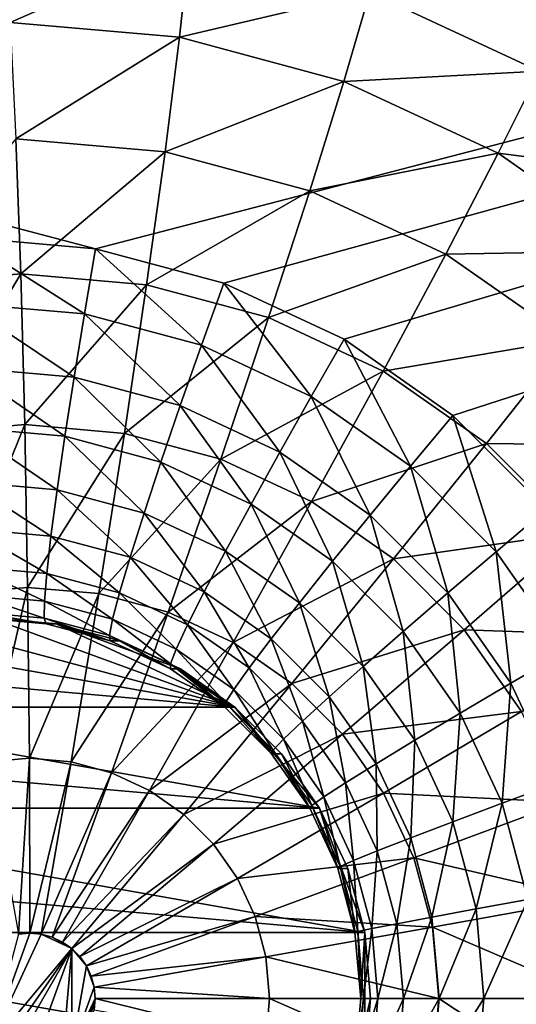
# Model space of a CAD drawing. Extents: x -188 to 188, y -188 to 188.
# Drawn here: x -58 to -57, y 5 to 6 of the extents above; entities that cross this region are included whole.
import ezdxf

# ---------------------------------------------------------------- set-up
doc = ezdxf.new("R2010")
doc.units = 0
doc.layers.add('L1', color=7, linetype='CONTINUOUS')
doc.layers.add('L2', color=7, linetype='CONTINUOUS')

msp = doc.modelspace()

# ---------------------------------------------------------------- linework, layer by layer
at = {"layer": 'L1', "color": 7}
for points in [[(-39.37215, 5.273899, 12.4044), (-178.9768, 30.78289, 17.35458), (-179.8691, 24.0864, 17.35458)], [(-39.04466, 7.971024, 12.4044), (-178.9768, 30.78289, 17.35458), (-39.37215, 5.273899, 12.4044)], [(-39.37215, 5.273899, 9.402568), (-180.015, 24.1077, 14.35641), (-179.6799, 27.08238, 14.35641)], [(-39.37215, 5.273899, 9.402568), (-179.6799, 27.08238, 14.35641), (-39.04466, 7.971024, 9.402568)], [(-181.2013, 13.57916, 14.35641), (-180.015, 24.1077, 14.35641), (-39.37215, 5.273899, 9.402568)], [(-39.81768, 1.604598, 12.4044), (-179.8691, 24.0864, 17.35458), (-180.7922, 17.15894, 17.35458)], [(-39.37215, 5.273899, 12.4044), (-179.8691, 24.0864, 17.35458), (-39.81768, 1.604598, 12.4044)], [(-39.79583, 1.062442, 12.4044), (-180.7922, 17.15894, 17.35458), (-181.4929, 4.831715, 17.35458)], [(-39.81768, 1.604598, 12.4044), (-180.7922, 17.15894, 17.35458), (-39.79583, 1.062442, 12.4044)], [(-39.81768, 1.604598, 9.402568), (-181.5286, 4.832842, 14.35641), (-181.2013, 13.57916, 14.35641)], [(-39.81768, 1.604598, 9.402568), (-181.2013, 13.57916, 14.35641), (-39.37215, 5.273899, 9.402568)]]:
    msp.add_3dface(points, dxfattribs=at)
at = {"layer": 'L2', "color": 7}
for points in [[(-52.20285, 7.5, 9.15765), (-58.02365, 5.984808, 9.411792), (-63.76164, 7.5, 9.662318)], [(-63.76164, 7.5, 9.662318), (-58.02365, 5.984808, 9.411792), (-58.19714, 6, 9.419367)], [(-52.20285, 7.5, 9.15765), (-58.83931, -4.233956, 9.447404), (-58.96245, -4.357213, 9.452781)], [(-58.96245, -4.357213, 9.452781), (-57.43182, 4.357212, 9.385952), (-52.20285, 7.5, 9.15765)], [(-52.20285, 7.5, 9.15765), (-58.69666, -4.133975, 9.441176), (-58.83931, -4.233956, 9.447404)], [(-58.53883, -4.060308, 9.434285), (-58.69666, -4.133975, 9.441176), (-52.20285, 7.5, 9.15765)], [(-52.20285, 7.5, 9.15765), (-58.37062, -4.015193, 9.426941), (-58.53883, -4.060308, 9.434285)], [(-52.20285, 7.5, 9.15765), (-58.19714, -4, 9.419367), (-58.37062, -4.015193, 9.426941)], [(-58.02365, -4.015193, 9.411792), (-58.19714, -4, 9.419367), (-52.20285, 7.5, 9.15765)], [(-52.20285, 7.5, 9.15765), (-57.85544, -4.060308, 9.404448), (-58.02365, -4.015193, 9.411792)], [(-52.20285, 7.5, 9.15765), (-57.85544, 5.939693, 9.404448), (-58.02365, 5.984808, 9.411792)], [(-56.74532, 4.48697, 10.35693), (-57.89329, -3.522788, 10.40705), (-52.15923, 7.5, 10.1567)], [(-52.15923, 7.5, 10.1567), (-57.89329, -3.522788, 10.40705), (-57.64098, -3.590461, 10.39604)], [(-52.20285, 7.5, 9.15765), (-57.69761, -4.133975, 9.397557), (-57.85544, -4.060308, 9.404448)], [(-57.69761, 5.866026, 9.397557), (-57.85544, 5.939693, 9.404448), (-52.20285, 7.5, 9.15765)], [(-57.55496, -4.233956, 9.391328), (-57.69761, -4.133975, 9.397557), (-52.20285, 7.5, 9.15765)], [(-52.20285, 7.5, 9.15765), (-57.55496, 5.766044, 9.391328), (-57.69761, 5.866026, 9.397557)], [(-52.15923, 7.5, 10.1567), (-57.64098, -3.590461, 10.39604), (-57.40423, -3.700962, 10.3857)], [(-52.20285, 7.5, 9.15765), (-57.43182, -4.357213, 9.385952), (-57.55496, -4.233956, 9.391328)], [(-52.20285, 7.5, 9.15765), (-57.43182, 5.642788, 9.385952), (-57.55496, 5.766044, 9.391328)], [(-58.13586, 6.282108, 10.82291), (-57.90029, 6.38529, 10.6184), (-58.14432, 6.40666, 10.62905)], [(-57.91343, 6.26263, 10.8132), (-57.90029, 6.38529, 10.6184), (-58.13586, 6.282108, 10.82291)], [(-57.91343, 6.26263, 10.8132), (-57.66368, 6.321828, 10.60807), (-57.90029, 6.38529, 10.6184)], [(-57.69777, 6.204788, 10.80379), (-57.66368, 6.321828, 10.60807), (-57.91343, 6.26263, 10.8132)], [(-57.69777, 6.204788, 10.80379), (-57.44166, 6.218203, 10.59838), (-57.66368, 6.321828, 10.60807)], [(-57.44166, 6.218203, 10.59838), (-57.40423, 6.299038, 10.3857), (-57.66368, 6.321828, 10.60807)], [(-58.12833, 6.129289, 10.99541), (-57.91343, 6.26263, 10.8132), (-58.13586, 6.282108, 10.82291)], [(-57.93241, 6.112132, 10.98686), (-57.91343, 6.26263, 10.8132), (-58.12833, 6.129289, 10.99541)], [(-57.93241, 6.112132, 10.98686), (-57.69777, 6.204788, 10.80379), (-57.91343, 6.26263, 10.8132)], [(-57.49542, 6.110338, 10.79495), (-57.44166, 6.218203, 10.59838), (-57.69777, 6.204788, 10.80379)], [(-57.49542, 6.110338, 10.79495), (-57.241, 6.077564, 10.58961), (-57.44166, 6.218203, 10.59838)], [(-57.74245, 6.061184, 10.97856), (-57.69777, 6.204788, 10.80379), (-57.93241, 6.112132, 10.98686)], [(-57.74245, 6.061184, 10.97856), (-57.49542, 6.110338, 10.79495), (-57.69777, 6.204788, 10.80379)], [(-58.12191, 5.951812, 11.14247), (-58.12833, 6.129289, 10.99541), (-58.28703, 5.937352, 11.14968)], [(-58.12191, 5.951812, 11.14247), (-57.93241, 6.112132, 10.98686), (-58.12833, 6.129289, 10.99541)], [(-57.95678, 5.937352, 11.13526), (-57.93241, 6.112132, 10.98686), (-58.12191, 5.951812, 11.14247)], [(-57.95678, 5.937352, 11.13526), (-57.74245, 6.061184, 10.97856), (-57.93241, 6.112132, 10.98686)], [(-57.56422, 5.977993, 10.97078), (-57.49542, 6.110338, 10.79495), (-57.74245, 6.061184, 10.97856)], [(-57.56422, 5.977993, 10.97078), (-57.31252, 5.982152, 10.78696), (-57.49542, 6.110338, 10.79495)], [(-57.31252, 5.982152, 10.78696), (-57.241, 6.077564, 10.58961), (-57.49542, 6.110338, 10.79495)], [(-57.79668, 5.89441, 11.12827), (-57.74245, 6.061184, 10.97856), (-57.95678, 5.937352, 11.13526)], [(-57.79668, 5.89441, 11.12827), (-57.56422, 5.977993, 10.97078), (-57.74245, 6.061184, 10.97856)], [(-58.02365, 5.984808, 9.411792), (-58.03839, 5.899303, 9.420038), (-58.19714, 6, 9.419367)], [(-58.19714, 6, 9.419367), (-58.03839, 5.899303, 9.420038), (-58.19681, 5.913176, 9.426955)], [(-58.02365, 5.984808, 9.411792), (-57.88478, 5.858105, 9.413332), (-58.03839, 5.899303, 9.420038)], [(-57.85544, 5.939693, 9.404448), (-57.88478, 5.858105, 9.413332), (-58.02365, 5.984808, 9.411792)], [(-57.64645, 5.824293, 11.12171), (-57.56422, 5.977993, 10.97078), (-57.79668, 5.89441, 11.12827)], [(-57.64645, 5.824293, 11.12171), (-57.40312, 5.865085, 10.96375), (-57.56422, 5.977993, 10.97078)], [(-57.40312, 5.865085, 10.96375), (-57.31252, 5.982152, 10.78696), (-57.56422, 5.977993, 10.97078)], [(-58.24753, 5.742419, 11.26633), (-58.12191, 5.951812, 11.14247), (-58.28703, 5.937352, 11.14968)], [(-58.11675, 5.753872, 11.26062), (-58.12191, 5.951812, 11.14247), (-58.24753, 5.742419, 11.26633)], [(-58.11675, 5.753872, 11.26062), (-57.95678, 5.937352, 11.13526), (-58.12191, 5.951812, 11.14247)], [(-57.98597, 5.742419, 11.25491), (-57.95678, 5.937352, 11.13526), (-58.11675, 5.753872, 11.26062)], [(-57.98597, 5.742419, 11.25491), (-57.79668, 5.89441, 11.12827), (-57.95678, 5.937352, 11.13526)], [(-57.85544, 5.939693, 9.404448), (-57.74065, 5.790833, 9.407039), (-57.88478, 5.858105, 9.413332)], [(-57.69761, 5.866026, 9.397557), (-57.74065, 5.790833, 9.407039), (-57.85544, 5.939693, 9.404448)], [(-58.03839, 5.899303, 9.420038), (-58.05201, 5.816396, 9.443212), (-58.19681, 5.913176, 9.426955)], [(-58.19681, 5.913176, 9.426955), (-58.05201, 5.816396, 9.443212), (-58.19582, 5.82899, 9.449491)], [(-58.03839, 5.899303, 9.420038), (-57.91256, 5.778996, 9.437123), (-58.05201, 5.816396, 9.443212)], [(-57.88478, 5.858105, 9.413332), (-57.91256, 5.778996, 9.437123), (-58.03839, 5.899303, 9.420038)], [(-57.85915, 5.708408, 11.24937), (-57.79668, 5.89441, 11.12827), (-57.98597, 5.742419, 11.25491)], [(-57.85915, 5.708408, 11.24937), (-57.64645, 5.824293, 11.12171), (-57.79668, 5.89441, 11.12827)], [(-57.69761, 5.866026, 9.397557), (-57.61039, 5.699534, 9.401351), (-57.74065, 5.790833, 9.407039)], [(-57.55496, 5.766044, 9.391328), (-57.61039, 5.699534, 9.401351), (-57.69761, 5.866026, 9.397557)], [(-57.51067, 5.72913, 11.11578), (-57.40312, 5.865085, 10.96375), (-57.64645, 5.824293, 11.12171)], [(-57.51067, 5.72913, 11.11578), (-57.26407, 5.725893, 10.95768), (-57.40312, 5.865085, 10.96375)], [(-57.88478, 5.858105, 9.413332), (-57.78172, 5.717926, 9.431412), (-57.91256, 5.778996, 9.437123)], [(-57.74065, 5.790833, 9.407039), (-57.78172, 5.717926, 9.431412), (-57.88478, 5.858105, 9.413332)], [(-58.05201, 5.816396, 9.443212), (-58.0641, 5.738606, 9.480609), (-58.19582, 5.82899, 9.449491)], [(-58.19582, 5.82899, 9.449491), (-58.0641, 5.738606, 9.480609), (-58.19422, 5.75, 9.48629)], [(-57.74017, 5.652872, 11.24418), (-57.64645, 5.824293, 11.12171), (-57.85915, 5.708408, 11.24937)], [(-57.74017, 5.652872, 11.24418), (-57.51067, 5.72913, 11.11578), (-57.64645, 5.824293, 11.12171)], [(-58.05201, 5.816396, 9.443212), (-57.93795, 5.704769, 9.475101), (-58.0641, 5.738606, 9.480609)], [(-57.91256, 5.778996, 9.437123), (-57.93795, 5.704769, 9.475101), (-58.05201, 5.816396, 9.443212)], [(-57.74065, 5.790833, 9.407039), (-57.66347, 5.635043, 9.426248), (-57.78172, 5.717926, 9.431412)], [(-57.61039, 5.699534, 9.401351), (-57.66347, 5.635043, 9.426248), (-57.74065, 5.790833, 9.407039)], [(-57.91256, 5.778996, 9.437123), (-57.81957, 5.649519, 9.469933), (-57.93795, 5.704769, 9.475101)], [(-57.78172, 5.717926, 9.431412), (-57.81957, 5.649519, 9.469933), (-57.91256, 5.778996, 9.437123)], [(-57.55496, 5.766044, 9.391328), (-57.49794, 5.586978, 9.396442), (-57.61039, 5.699534, 9.401351)], [(-57.43182, 5.642788, 9.385952), (-57.49794, 5.586978, 9.396442), (-57.55496, 5.766044, 9.391328)], [(-58.20668, 5.531939, 11.35115), (-58.11675, 5.753872, 11.26062), (-58.24753, 5.742419, 11.26633)], [(-58.11298, 5.540145, 11.34706), (-58.11675, 5.753872, 11.26062), (-58.20668, 5.531939, 11.35115)], [(-58.0641, 5.738606, 9.480609), (-58.07431, 5.668296, 9.531093), (-58.19422, 5.75, 9.48629)], [(-58.19422, 5.75, 9.48629), (-58.07431, 5.668296, 9.531093), (-58.19204, 5.678606, 9.536233)], [(-58.11298, 5.540145, 11.34706), (-57.98597, 5.742419, 11.25491), (-58.11675, 5.753872, 11.26062)], [(-58.01927, 5.531939, 11.34297), (-57.98597, 5.742419, 11.25491), (-58.11298, 5.540145, 11.34706)], [(-58.01927, 5.531939, 11.34297), (-57.85915, 5.708408, 11.24937), (-57.98597, 5.742419, 11.25491)], [(-58.0641, 5.738606, 9.480609), (-57.96016, 5.637681, 9.526109), (-58.07431, 5.668296, 9.531093)], [(-57.93795, 5.704769, 9.475101), (-57.96016, 5.637681, 9.526109), (-58.0641, 5.738606, 9.480609)], [(-57.63263, 5.577499, 11.23948), (-57.51067, 5.72913, 11.11578), (-57.74017, 5.652872, 11.24418)], [(-57.63263, 5.577499, 11.23948), (-57.39347, 5.611813, 11.11067), (-57.51067, 5.72913, 11.11578)], [(-57.39347, 5.611813, 11.11067), (-57.26407, 5.725893, 10.95768), (-57.51067, 5.72913, 11.11578)], [(-57.78172, 5.717926, 9.431412), (-57.71258, 5.574533, 9.465261), (-57.81957, 5.649519, 9.469933)], [(-57.66347, 5.635043, 9.426248), (-57.71258, 5.574533, 9.465261), (-57.78172, 5.717926, 9.431412)], [(-57.92841, 5.50757, 11.339), (-57.85915, 5.708408, 11.24937), (-58.01927, 5.531939, 11.34297)], [(-57.93795, 5.704769, 9.475101), (-57.85306, 5.58769, 9.521433), (-57.96016, 5.637681, 9.526109)], [(-57.81957, 5.649519, 9.469933), (-57.85306, 5.58769, 9.521433), (-57.93795, 5.704769, 9.475101)], [(-57.92841, 5.50757, 11.339), (-57.74017, 5.652872, 11.24418), (-57.85915, 5.708408, 11.24937)], [(-57.61039, 5.699534, 9.401351), (-57.56138, 5.532864, 9.421791), (-57.66347, 5.635043, 9.426248)], [(-57.49794, 5.586978, 9.396442), (-57.56138, 5.532864, 9.421791), (-57.61039, 5.699534, 9.401351)], [(-58.07431, 5.668296, 9.531093), (-58.08231, 5.607605, 9.593129), (-58.19204, 5.678606, 9.536233)], [(-58.19204, 5.678606, 9.536233), (-58.08231, 5.607605, 9.593129), (-58.18935, 5.616978, 9.597803)], [(-58.07431, 5.668296, 9.531093), (-57.97853, 5.57977, 9.588598), (-58.08231, 5.607605, 9.593129)], [(-57.96016, 5.637681, 9.526109), (-57.97853, 5.57977, 9.588598), (-58.07431, 5.668296, 9.531093)], [(-57.84316, 5.467779, 11.33528), (-57.74017, 5.652872, 11.24418), (-57.92841, 5.50757, 11.339)], [(-57.84316, 5.467779, 11.33528), (-57.63263, 5.577499, 11.23948), (-57.74017, 5.652872, 11.24418)], [(-57.81957, 5.649519, 9.469933), (-57.75625, 5.519842, 9.517206), (-57.85306, 5.58769, 9.521433)], [(-57.71258, 5.574533, 9.465261), (-57.75625, 5.519842, 9.517206), (-57.81957, 5.649519, 9.469933)], [(-57.43182, 5.642788, 9.385952), (-57.40673, 5.456588, 9.392459), (-57.49794, 5.586978, 9.396442)], [(-57.96016, 5.637681, 9.526109), (-57.88115, 5.534318, 9.584347), (-57.97853, 5.57977, 9.588598)], [(-57.85306, 5.58769, 9.521433), (-57.88115, 5.534318, 9.584347), (-57.96016, 5.637681, 9.526109)], [(-57.66347, 5.635043, 9.426248), (-57.62023, 5.482091, 9.461229), (-57.71258, 5.574533, 9.465261)], [(-57.56138, 5.532864, 9.421791), (-57.62023, 5.482091, 9.461229), (-57.66347, 5.635043, 9.426248)], [(-58.08231, 5.607605, 9.593129), (-58.08787, 5.558373, 9.664834), (-58.18935, 5.616978, 9.597803)], [(-58.18935, 5.616978, 9.597803), (-58.08787, 5.558373, 9.664834), (-58.18623, 5.566987, 9.669129)], [(-58.08231, 5.607605, 9.593129), (-57.9925, 5.532794, 9.66067), (-58.08787, 5.558373, 9.664834)], [(-57.97853, 5.57977, 9.588598), (-57.9925, 5.532794, 9.66067), (-58.08231, 5.607605, 9.593129)], [(-57.5398, 5.484579, 11.23543), (-57.39347, 5.611813, 11.11067), (-57.63263, 5.577499, 11.23948)], [(-57.5398, 5.484579, 11.23543), (-57.2984, 5.475906, 11.10651), (-57.39347, 5.611813, 11.11067)], [(-57.85306, 5.58769, 9.521433), (-57.79314, 5.472632, 9.580504), (-57.88115, 5.534318, 9.584347)], [(-57.75625, 5.519842, 9.517206), (-57.79314, 5.472632, 9.580504), (-57.85306, 5.58769, 9.521433)], [(-57.49794, 5.586978, 9.396442), (-57.47858, 5.414495, 9.418176), (-57.56138, 5.532864, 9.421791)], [(-57.40673, 5.456588, 9.392459), (-57.47858, 5.414495, 9.418176), (-57.49794, 5.586978, 9.396442)], [(-57.97853, 5.57977, 9.588598), (-57.90301, 5.491025, 9.656763), (-57.9925, 5.532794, 9.66067)], [(-57.88115, 5.534318, 9.584347), (-57.90301, 5.491025, 9.656763), (-57.97853, 5.57977, 9.588598)], [(-57.76611, 5.413775, 11.33192), (-57.63263, 5.577499, 11.23948), (-57.84316, 5.467779, 11.33528)], [(-57.76611, 5.413775, 11.33192), (-57.5398, 5.484579, 11.23543), (-57.63263, 5.577499, 11.23948)], [(-57.71258, 5.574533, 9.465261), (-57.67269, 5.4362, 9.513558), (-57.75625, 5.519842, 9.517206)], [(-57.62023, 5.482091, 9.461229), (-57.67269, 5.4362, 9.513558), (-57.71258, 5.574533, 9.465261)], [(-58.08787, 5.558373, 9.664834), (-58.09081, 5.522099, 9.744028), (-58.18623, 5.566987, 9.669129)], [(-58.18623, 5.566987, 9.669129), (-58.09081, 5.522099, 9.744028), (-58.18279, 5.530154, 9.748043)], [(-58.08787, 5.558373, 9.664834), (-58.00164, 5.498182, 9.740134), (-58.09081, 5.522099, 9.744028)], [(-57.9925, 5.532794, 9.66067), (-58.00164, 5.498182, 9.740134), (-58.08787, 5.558373, 9.664834)], [(-58.16544, 5.310886, 11.40215), (-58.11298, 5.540145, 11.34706), (-58.20668, 5.531939, 11.35115)], [(-58.11067, 5.315681, 11.39976), (-58.11298, 5.540145, 11.34706), (-58.16544, 5.310886, 11.40215)], [(-58.11067, 5.315681, 11.39976), (-58.01927, 5.531939, 11.34297), (-58.11298, 5.540145, 11.34706)], [(-58.09081, 5.522099, 9.744028), (-58.09106, 5.499884, 9.828304), (-58.18279, 5.530154, 9.748043)], [(-58.18279, 5.530154, 9.748043), (-58.09106, 5.499884, 9.828304), (-58.17912, 5.507596, 9.832148)], [(-58.05591, 5.310886, 11.39737), (-58.01927, 5.531939, 11.34297), (-58.11067, 5.315681, 11.39976)], [(-58.09081, 5.522099, 9.744028), (-58.00568, 5.476984, 9.824576), (-58.09106, 5.499884, 9.828304)], [(-58.00164, 5.498182, 9.740134), (-58.00568, 5.476984, 9.824576), (-58.09081, 5.522099, 9.744028)], [(-58.05591, 5.310886, 11.39737), (-57.92841, 5.50757, 11.339), (-58.01927, 5.531939, 11.34297)], [(-57.9925, 5.532794, 9.66067), (-57.91796, 5.459127, 9.73648), (-58.00164, 5.498182, 9.740134)], [(-57.90301, 5.491025, 9.656763), (-57.91796, 5.459127, 9.73648), (-57.9925, 5.532794, 9.66067)], [(-57.88115, 5.534318, 9.584347), (-57.82213, 5.434338, 9.653231), (-57.90301, 5.491025, 9.656763)], [(-57.79314, 5.472632, 9.580504), (-57.82213, 5.434338, 9.653231), (-57.88115, 5.534318, 9.584347)], [(-57.56138, 5.532864, 9.421791), (-57.54532, 5.375, 9.457958), (-57.62023, 5.482091, 9.461229)], [(-57.47858, 5.414495, 9.418176), (-57.54532, 5.375, 9.457958), (-57.56138, 5.532864, 9.421791)], [(-57.75625, 5.519842, 9.517206), (-57.71716, 5.396585, 9.577187), (-57.79314, 5.472632, 9.580504)], [(-57.67269, 5.4362, 9.513558), (-57.71716, 5.396585, 9.577187), (-57.75625, 5.519842, 9.517206)], [(-58.16224, 5.5, 10.21861), (-57.84116, 5.383022, 10.20459), (-58.24899, 5.492404, 10.22239)], [(-58.09106, 5.499884, 9.828304), (-58.08859, 5.492404, 9.915103), (-58.17912, 5.507596, 9.832148)], [(-58.17912, 5.507596, 9.832148), (-58.08859, 5.492404, 9.915103), (-58.17533, 5.5, 9.918891)], [(-58.16224, 5.5, 10.21861), (-58.17533, 5.5, 9.918891), (-58.08859, 5.492404, 9.915103)], [(-58.16224, 5.5, 10.21861), (-58.08859, 5.492404, 9.915103), (-58.0755, 5.492404, 10.21482)], [(-58.0755, 5.492404, 10.21482), (-57.84116, 5.383022, 10.20459), (-58.16224, 5.5, 10.21861)], [(-58.00568, 5.476984, 9.824576), (-58.00448, 5.469846, 9.911431), (-58.09106, 5.499884, 9.828304)], [(-58.09106, 5.499884, 9.828304), (-58.00448, 5.469846, 9.911431), (-58.08859, 5.492404, 9.915103)], [(-58.00281, 5.296644, 11.39505), (-57.92841, 5.50757, 11.339), (-58.05591, 5.310886, 11.39737)], [(-58.00164, 5.498182, 9.740134), (-57.92556, 5.439591, 9.821079), (-58.00568, 5.476984, 9.824576)], [(-58.00281, 5.296644, 11.39505), (-57.84316, 5.467779, 11.33528), (-57.92841, 5.50757, 11.339)], [(-57.91796, 5.459127, 9.73648), (-57.92556, 5.439591, 9.821079), (-58.00164, 5.498182, 9.740134)], [(-57.84116, 5.383022, 10.20459), (-58.33309, 5.469846, 10.22606), (-58.24899, 5.492404, 10.22239)], [(-58.0755, 5.492404, 10.21482), (-58.08859, 5.492404, 9.915103), (-58.00448, 5.469846, 9.911431)], [(-58.0755, 5.492404, 10.21482), (-58.00448, 5.469846, 9.911431), (-57.9914, 5.469846, 10.21115)], [(-57.9914, 5.469846, 10.21115), (-57.91248, 5.433013, 10.2077), (-58.0755, 5.492404, 10.21482)], [(-58.0755, 5.492404, 10.21482), (-57.91248, 5.433013, 10.2077), (-57.84116, 5.383022, 10.20459)], [(-57.90301, 5.491025, 9.656763), (-57.84234, 5.406121, 9.733179), (-57.91796, 5.459127, 9.73648)], [(-57.82213, 5.434338, 9.653231), (-57.84234, 5.406121, 9.733179), (-57.90301, 5.491025, 9.656763)], [(-57.69959, 5.347198, 11.32901), (-57.5398, 5.484579, 11.23543), (-57.76611, 5.413775, 11.33192)], [(-57.69959, 5.347198, 11.32901), (-57.4645, 5.376935, 11.23214), (-57.5398, 5.484579, 11.23543)], [(-57.4645, 5.376935, 11.23214), (-57.2984, 5.475906, 11.10651), (-57.5398, 5.484579, 11.23543)], [(-57.92556, 5.439591, 9.821079), (-57.92557, 5.433013, 9.907986), (-58.00568, 5.476984, 9.824576)], [(-58.00568, 5.476984, 9.824576), (-57.92557, 5.433013, 9.907986), (-58.00448, 5.469846, 9.911431)], [(-57.79314, 5.472632, 9.580504), (-57.75231, 5.364452, 9.650183), (-57.82213, 5.434338, 9.653231)], [(-57.71716, 5.396585, 9.577187), (-57.75231, 5.364452, 9.650183), (-57.79314, 5.472632, 9.580504)], [(-57.62023, 5.482091, 9.461229), (-57.60491, 5.339303, 9.510598), (-57.67269, 5.4362, 9.513558)], [(-57.54532, 5.375, 9.457958), (-57.60491, 5.339303, 9.510598), (-57.62023, 5.482091, 9.461229)], [(-57.84116, 5.383022, 10.20459), (-58.412, 5.433013, 10.22951), (-58.33309, 5.469846, 10.22606)], [(-57.9914, 5.469846, 10.21115), (-58.00448, 5.469846, 9.911431), (-57.92557, 5.433013, 9.907986)], [(-57.95298, 5.273388, 11.39287), (-57.84316, 5.467779, 11.33528), (-58.00281, 5.296644, 11.39505)], [(-57.9914, 5.469846, 10.21115), (-57.92557, 5.433013, 9.907986), (-57.91248, 5.433013, 10.2077)], [(-57.95298, 5.273388, 11.39287), (-57.76611, 5.413775, 11.33192), (-57.84316, 5.467779, 11.33528)], [(-57.91796, 5.459127, 9.73648), (-57.85315, 5.388841, 9.817917), (-57.92556, 5.439591, 9.821079)], [(-57.84234, 5.406121, 9.733179), (-57.85315, 5.388841, 9.817917), (-57.91796, 5.459127, 9.73648)], [(-57.40673, 5.456588, 9.392459), (-57.41757, 5.283531, 9.415512), (-57.47858, 5.414495, 9.418176)], [(-58.48333, 5.383022, 10.23262), (-58.412, 5.433013, 10.22951), (-57.84116, 5.383022, 10.20459)], [(-57.92556, 5.439591, 9.821079), (-57.85424, 5.383022, 9.904872), (-57.92557, 5.433013, 9.907986)], [(-57.91248, 5.433013, 10.2077), (-57.92557, 5.433013, 9.907986), (-57.85424, 5.383022, 9.904872)], [(-57.85315, 5.388841, 9.817917), (-57.85424, 5.383022, 9.904872), (-57.92556, 5.439591, 9.821079)], [(-57.91248, 5.433013, 10.2077), (-57.85424, 5.383022, 9.904872), (-57.84116, 5.383022, 10.20459)], [(-57.82213, 5.434338, 9.653231), (-57.77705, 5.340776, 9.730328), (-57.84234, 5.406121, 9.733179)], [(-57.75231, 5.364452, 9.650183), (-57.77705, 5.340776, 9.730328), (-57.82213, 5.434338, 9.653231)], [(-57.67269, 5.4362, 9.513558), (-57.65554, 5.308489, 9.574496), (-57.71716, 5.396585, 9.577187)], [(-57.60491, 5.339303, 9.510598), (-57.65554, 5.308489, 9.574496), (-57.67269, 5.4362, 9.513558)], [(-57.90795, 5.241826, 11.39091), (-57.76611, 5.413775, 11.33192), (-57.95298, 5.273388, 11.39287)], [(-57.90795, 5.241826, 11.39091), (-57.69959, 5.347198, 11.32901), (-57.76611, 5.413775, 11.33192)], [(-57.84234, 5.406121, 9.733179), (-57.79064, 5.326277, 9.815188), (-57.85315, 5.388841, 9.817917)], [(-57.77705, 5.340776, 9.730328), (-57.79064, 5.326277, 9.815188), (-57.84234, 5.406121, 9.733179)], [(-57.47858, 5.414495, 9.418176), (-57.49012, 5.256515, 9.455549), (-57.54532, 5.375, 9.457958)], [(-57.41757, 5.283531, 9.415512), (-57.49012, 5.256515, 9.455549), (-57.47858, 5.414495, 9.418176)], [(-57.71716, 5.396585, 9.577187), (-57.69568, 5.283494, 9.64771), (-57.75231, 5.364452, 9.650183)], [(-57.65554, 5.308489, 9.574496), (-57.69568, 5.283494, 9.64771), (-57.71716, 5.396585, 9.577187)], [(-58.5449, 5.321394, 10.23531), (-58.48333, 5.383022, 10.23262), (-57.72964, 5.25, 10.19972)], [(-57.72964, 5.25, 10.19972), (-58.48333, 5.383022, 10.23262), (-57.84116, 5.383022, 10.20459)], [(-57.85315, 5.388841, 9.817917), (-57.79267, 5.321394, 9.902183), (-57.85424, 5.383022, 9.904872)], [(-57.84116, 5.383022, 10.20459), (-57.85424, 5.383022, 9.904872), (-57.79267, 5.321394, 9.902183)], [(-57.79064, 5.326277, 9.815188), (-57.79267, 5.321394, 9.902183), (-57.85315, 5.388841, 9.817917)], [(-57.84116, 5.383022, 10.20459), (-57.79267, 5.321394, 9.902183), (-57.77958, 5.321394, 10.2019)], [(-57.72964, 5.25, 10.19972), (-57.84116, 5.383022, 10.20459), (-57.77958, 5.321394, 10.2019)], [(-57.64564, 5.270072, 11.32666), (-57.4645, 5.376935, 11.23214), (-57.69959, 5.347198, 11.32901)], [(-57.64564, 5.270072, 11.32666), (-57.40901, 5.257839, 11.22972), (-57.4645, 5.376935, 11.23214)], [(-57.54532, 5.375, 9.457958), (-57.55496, 5.232097, 9.508418), (-57.60491, 5.339303, 9.510598)], [(-57.49012, 5.256515, 9.455549), (-57.55496, 5.232097, 9.508418), (-57.54532, 5.375, 9.457958)], [(-57.75231, 5.364452, 9.650183), (-57.7241, 5.265077, 9.728016), (-57.77705, 5.340776, 9.730328)], [(-57.69568, 5.283494, 9.64771), (-57.7241, 5.265077, 9.728016), (-57.75231, 5.364452, 9.650183)], [(-57.86908, 5.202916, 11.38921), (-57.69959, 5.347198, 11.32901), (-57.90795, 5.241826, 11.39091)], [(-57.86908, 5.202916, 11.38921), (-57.64564, 5.270072, 11.32666), (-57.69959, 5.347198, 11.32901)], [(-57.77705, 5.340776, 9.730328), (-57.73994, 5.253798, 9.812974), (-57.79064, 5.326277, 9.815188)], [(-57.7241, 5.265077, 9.728016), (-57.73994, 5.253798, 9.812974), (-57.77705, 5.340776, 9.730328)], [(-57.60491, 5.339303, 9.510598), (-57.61013, 5.211019, 9.572513), (-57.65554, 5.308489, 9.574496)], [(-57.55496, 5.232097, 9.508418), (-57.61013, 5.211019, 9.572513), (-57.60491, 5.339303, 9.510598)], [(-58.5449, 5.321394, 10.23531), (-57.72964, 5.25, 10.19972), (-58.59485, 5.25, 10.23749)], [(-58.12478, 5.084483, 11.41811), (-58.11067, 5.315681, 11.39976), (-58.16544, 5.310886, 11.40215)], [(-58.1099, 5.085786, 11.41746), (-58.11067, 5.315681, 11.39976), (-58.12478, 5.084483, 11.41811)], [(-58.1099, 5.085786, 11.41746), (-58.05591, 5.310886, 11.39737), (-58.11067, 5.315681, 11.39976)], [(-57.79064, 5.326277, 9.815188), (-57.74273, 5.25, 9.900003), (-57.79267, 5.321394, 9.902183)], [(-57.77958, 5.321394, 10.2019), (-57.79267, 5.321394, 9.902183), (-57.74273, 5.25, 9.900003)], [(-57.73994, 5.253798, 9.812974), (-57.74273, 5.25, 9.900003), (-57.79064, 5.326277, 9.815188)], [(-57.77958, 5.321394, 10.2019), (-57.74273, 5.25, 9.900003), (-57.72964, 5.25, 10.19972)], [(-58.09502, 5.084483, 11.41681), (-58.05591, 5.310886, 11.39737), (-58.1099, 5.085786, 11.41746)], [(-58.09502, 5.084483, 11.41681), (-58.00281, 5.296644, 11.39505), (-58.05591, 5.310886, 11.39737)], [(-57.65554, 5.308489, 9.574496), (-57.65394, 5.193921, 9.645889), (-57.69568, 5.283494, 9.64771)], [(-57.61013, 5.211019, 9.572513), (-57.65394, 5.193921, 9.645889), (-57.65554, 5.308489, 9.574496)], [(-58.08059, 5.080613, 11.41618), (-58.00281, 5.296644, 11.39505), (-58.09502, 5.084483, 11.41681)], [(-58.08059, 5.080613, 11.41618), (-57.95298, 5.273388, 11.39287), (-58.00281, 5.296644, 11.39505)], [(-57.69568, 5.283494, 9.64771), (-57.68508, 5.181323, 9.726313), (-57.7241, 5.265077, 9.728016)], [(-57.65394, 5.193921, 9.645889), (-57.68508, 5.181323, 9.726313), (-57.69568, 5.283494, 9.64771)], [(-57.41757, 5.283531, 9.415512), (-57.45631, 5.130236, 9.454072), (-57.49012, 5.256515, 9.455549)], [(-58.06705, 5.074293, 11.41559), (-57.95298, 5.273388, 11.39287), (-58.08059, 5.080613, 11.41618)], [(-58.06705, 5.074293, 11.41559), (-57.90795, 5.241826, 11.39091), (-57.95298, 5.273388, 11.39287)], [(-57.83754, 5.157841, 11.38783), (-57.64564, 5.270072, 11.32666), (-57.86908, 5.202916, 11.38921)], [(-57.83754, 5.157841, 11.38783), (-57.60588, 5.18474, 11.32492), (-57.64564, 5.270072, 11.32666)], [(-57.7241, 5.265077, 9.728016), (-57.70259, 5.173608, 9.811343), (-57.73994, 5.253798, 9.812974)], [(-57.68508, 5.181323, 9.726313), (-57.70259, 5.173608, 9.811343), (-57.7241, 5.265077, 9.728016)], [(-57.60588, 5.18474, 11.32492), (-57.40901, 5.257839, 11.22972), (-57.64564, 5.270072, 11.32666)], [(-57.73994, 5.253798, 9.812974), (-57.70593, 5.17101, 9.898396), (-57.74273, 5.25, 9.900003)], [(-57.70259, 5.173608, 9.811343), (-57.70593, 5.17101, 9.898396), (-57.73994, 5.253798, 9.812974)], [(-57.60588, 5.18474, 11.32492), (-57.37504, 5.130908, 11.22823), (-57.40901, 5.257839, 11.22972)], [(-57.49012, 5.256515, 9.455549), (-57.52438, 5.117839, 9.507082), (-57.55496, 5.232097, 9.508418)], [(-57.45631, 5.130236, 9.454072), (-57.52438, 5.117839, 9.507082), (-57.49012, 5.256515, 9.455549)], [(-58.59485, 5.25, 10.23749), (-57.67031, 5.086824, 10.19713), (-58.63164, 5.17101, 10.2391)], [(-58.59485, 5.25, 10.23749), (-57.72964, 5.25, 10.19972), (-57.67031, 5.086824, 10.19713)], [(-58.05481, 5.065716, 11.41506), (-57.90795, 5.241826, 11.39091), (-58.06705, 5.074293, 11.41559)], [(-58.05481, 5.065716, 11.41506), (-57.86908, 5.202916, 11.38921), (-57.90795, 5.241826, 11.39091)], [(-57.72964, 5.25, 10.19972), (-57.74273, 5.25, 9.900003), (-57.70593, 5.17101, 9.898396)], [(-57.72964, 5.25, 10.19972), (-57.70593, 5.17101, 9.898396), (-57.69284, 5.17101, 10.19811)], [(-57.72964, 5.25, 10.19972), (-57.69284, 5.17101, 10.19811), (-57.67031, 5.086824, 10.19713)], [(-57.55496, 5.232097, 9.508418), (-57.58232, 5.107137, 9.571299), (-57.61013, 5.211019, 9.572513)], [(-57.52438, 5.117839, 9.507082), (-57.58232, 5.107137, 9.571299), (-57.55496, 5.232097, 9.508418)], [(-58.04425, 5.055143, 11.4146), (-57.86908, 5.202916, 11.38921), (-58.05481, 5.065716, 11.41506)], [(-58.04425, 5.055143, 11.4146), (-57.83754, 5.157841, 11.38783), (-57.86908, 5.202916, 11.38921)], [(-57.61013, 5.211019, 9.572513), (-57.62839, 5.098456, 9.644773), (-57.65394, 5.193921, 9.645889)], [(-57.58232, 5.107137, 9.571299), (-57.62839, 5.098456, 9.644773), (-57.61013, 5.211019, 9.572513)], [(-57.65394, 5.193921, 9.645889), (-57.66119, 5.09206, 9.725269), (-57.68508, 5.181323, 9.726313)], [(-57.62839, 5.098456, 9.644773), (-57.66119, 5.09206, 9.725269), (-57.65394, 5.193921, 9.645889)], [(-57.81431, 5.10797, 11.38682), (-57.60588, 5.18474, 11.32492), (-57.83754, 5.157841, 11.38783)], [(-57.81431, 5.10797, 11.38682), (-57.58154, 5.093795, 11.32386), (-57.60588, 5.18474, 11.32492)], [(-57.70259, 5.173608, 9.811343), (-57.68339, 5.086824, 9.897412), (-57.70593, 5.17101, 9.898396)], [(-57.68508, 5.181323, 9.726313), (-57.67971, 5.088143, 9.810344), (-57.70259, 5.173608, 9.811343)], [(-57.67971, 5.088143, 9.810344), (-57.68339, 5.086824, 9.897412), (-57.70259, 5.173608, 9.811343)], [(-57.66119, 5.09206, 9.725269), (-57.67971, 5.088143, 9.810344), (-57.68508, 5.181323, 9.726313)], [(-57.58154, 5.093795, 11.32386), (-57.37504, 5.130908, 11.22823), (-57.60588, 5.18474, 11.32492)], [(-58.63164, 5.17101, 10.2391), (-57.67031, 5.086824, 10.19713), (-58.65418, 5.086824, 10.24008)], [(-57.69284, 5.17101, 10.19811), (-57.70593, 5.17101, 9.898396), (-57.68339, 5.086824, 9.897412)], [(-57.69284, 5.17101, 10.19811), (-57.68339, 5.086824, 9.897412), (-57.67031, 5.086824, 10.19713)], [(-58.03568, 5.042893, 11.41422), (-57.83754, 5.157841, 11.38783), (-58.04425, 5.055143, 11.4146)], [(-58.03568, 5.042893, 11.41422), (-57.81431, 5.10797, 11.38682), (-57.83754, 5.157841, 11.38783)], [(-57.58154, 5.093795, 11.32386), (-57.36359, 5, 11.22773), (-57.37504, 5.130908, 11.22823)], [(-57.45631, 5.130236, 9.454072), (-57.51408, 5, 9.506633), (-57.52438, 5.117839, 9.507082)], [(-57.44493, 5, 9.453575), (-57.51408, 5, 9.506633), (-57.45631, 5.130236, 9.454072)], [(-57.52438, 5.117839, 9.507082), (-57.57296, 5, 9.57089), (-57.58232, 5.107137, 9.571299)], [(-57.51408, 5, 9.506633), (-57.57296, 5, 9.57089), (-57.52438, 5.117839, 9.507082)], [(-58.02936, 5.029341, 11.41395), (-57.81431, 5.10797, 11.38682), (-58.03568, 5.042893, 11.41422)], [(-58.02936, 5.029341, 11.41395), (-57.80008, 5.054818, 11.3862), (-57.81431, 5.10797, 11.38682)], [(-57.80008, 5.054818, 11.3862), (-57.58154, 5.093795, 11.32386), (-57.81431, 5.10797, 11.38682)], [(-57.62839, 5.098456, 9.644773), (-57.65314, 5, 9.724918), (-57.66119, 5.09206, 9.725269)], [(-57.61979, 5, 9.644397), (-57.65314, 5, 9.724918), (-57.62839, 5.098456, 9.644773)], [(-57.58232, 5.107137, 9.571299), (-57.61979, 5, 9.644397), (-57.62839, 5.098456, 9.644773)], [(-57.57296, 5, 9.57089), (-57.61979, 5, 9.644397), (-57.58232, 5.107137, 9.571299)], [(-58.65418, 4.913176, 10.24008), (-58.65418, 5.086824, 10.24008), (-57.67031, 4.913176, 10.19713)], [(-57.67031, 4.913176, 10.19713), (-58.65418, 5.086824, 10.24008), (-57.67031, 5.086824, 10.19713)], [(-58.16499, 4.934284, 11.41987), (-58.09502, 5.084483, 11.41681), (-58.1099, 5.085786, 11.41746)], [(-58.16499, 4.934284, 11.41987), (-58.1099, 5.085786, 11.41746), (-58.12478, 5.084483, 11.41811)], [(-58.05481, 5.065716, 11.41506), (-58.09502, 5.084483, 11.41681), (-58.16499, 4.934284, 11.41987)], [(-58.05481, 5.065716, 11.41506), (-58.08059, 5.080613, 11.41618), (-58.09502, 5.084483, 11.41681)], [(-57.80008, 5.054818, 11.3862), (-57.57334, 5, 11.3235), (-57.58154, 5.093795, 11.32386)], [(-57.67971, 5.088143, 9.810344), (-57.6758, 5, 9.897081), (-57.68339, 5.086824, 9.897412)], [(-57.67031, 5.086824, 10.19713), (-57.68339, 5.086824, 9.897412), (-57.6758, 5, 9.897081)], [(-57.66119, 5.09206, 9.725269), (-57.672, 5, 9.810008), (-57.67971, 5.088143, 9.810344)], [(-57.672, 5, 9.810008), (-57.6758, 5, 9.897081), (-57.67971, 5.088143, 9.810344)], [(-57.67031, 5.086824, 10.19713), (-57.6758, 5, 9.897081), (-57.66272, 5, 10.1968)], [(-57.65314, 5, 9.724918), (-57.672, 5, 9.810008), (-57.66119, 5.09206, 9.725269)], [(-57.67031, 4.913176, 10.19713), (-57.67031, 5.086824, 10.19713), (-57.66272, 5, 10.1968)], [(-57.57334, 5, 11.3235), (-57.36359, 5, 11.22773), (-57.58154, 5.093795, 11.32386)], [(-58.06705, 5.074293, 11.41559), (-58.08059, 5.080613, 11.41618), (-58.05481, 5.065716, 11.41506)], [(-58.15275, 4.925707, 11.41933), (-58.05481, 5.065716, 11.41506), (-58.16499, 4.934284, 11.41987)], [(-58.13921, 4.919387, 11.41874), (-58.05481, 5.065716, 11.41506), (-58.15275, 4.925707, 11.41933)], [(-58.13921, 4.919387, 11.41874), (-58.1099, 4.914213, 11.41746), (-58.05481, 5.065716, 11.41506)], [(-58.1099, 4.914213, 11.41746), (-58.06705, 4.925707, 11.41559), (-58.05481, 5.065716, 11.41506)], [(-58.05481, 5.065716, 11.41506), (-58.06705, 4.925707, 11.41559), (-58.05481, 4.934284, 11.41506)], [(-58.03568, 5.042893, 11.41422), (-58.04425, 5.055143, 11.4146), (-58.05481, 5.065716, 11.41506)], [(-58.05481, 5.065716, 11.41506), (-58.05481, 4.934284, 11.41506), (-58.03568, 5.042893, 11.41422)], [(-58.0255, 5.014896, 11.41378), (-57.80008, 5.054818, 11.3862), (-58.02936, 5.029341, 11.41395)], [(-58.0255, 5.014896, 11.41378), (-57.79529, 5, 11.38599), (-57.80008, 5.054818, 11.3862)], [(-57.79529, 5, 11.38599), (-57.57334, 5, 11.3235), (-57.80008, 5.054818, 11.3862)], [(-58.03568, 5.042893, 11.41422), (-58.05481, 4.934284, 11.41506), (-58.0255, 5.014896, 11.41378)], [(-58.03568, 5.042893, 11.41422), (-58.0255, 5.014896, 11.41378), (-58.02936, 5.029341, 11.41395)], [(-58.0255, 5.014896, 11.41378), (-58.05481, 4.934284, 11.41506), (-58.02419, 5, 11.41372)], [(-58.02419, 5, 11.41372), (-57.79529, 5, 11.38599), (-58.0255, 5.014896, 11.41378)], [(-58.02419, 5, 11.41372), (-58.05481, 4.934284, 11.41506), (-58.04425, 4.944858, 11.4146)], [(-58.02419, 5, 11.41372), (-58.04425, 4.944858, 11.4146), (-58.03568, 4.957107, 11.41422)], [(-58.03568, 4.957107, 11.41422), (-58.0255, 4.985103, 11.41378), (-58.02419, 5, 11.41372)], [(-58.0255, 4.985103, 11.41378), (-57.80008, 4.945182, 11.3862), (-58.02419, 5, 11.41372)], [(-58.02419, 5, 11.41372), (-57.80008, 4.945182, 11.3862), (-57.79529, 5, 11.38599)], [(-57.80008, 4.945182, 11.3862), (-57.58154, 4.906205, 11.32386), (-57.79529, 5, 11.38599)], [(-57.79529, 5, 11.38599), (-57.58154, 4.906205, 11.32386), (-57.57334, 5, 11.3235)], [(-57.66272, 5, 10.1968), (-57.6758, 5, 9.897081), (-57.68339, 4.913176, 9.897412)], [(-57.66272, 5, 10.1968), (-57.68339, 4.913176, 9.897412), (-57.67031, 4.913176, 10.19713)], [(-57.67971, 4.911857, 9.810344), (-57.68339, 4.913176, 9.897412), (-57.672, 5, 9.810008)], [(-57.672, 5, 9.810008), (-57.68339, 4.913176, 9.897412), (-57.6758, 5, 9.897081)], [(-57.66119, 4.90794, 9.725269), (-57.67971, 4.911857, 9.810344), (-57.65314, 5, 9.724918)], [(-57.65314, 5, 9.724918), (-57.67971, 4.911857, 9.810344), (-57.672, 5, 9.810008)], [(-57.62839, 4.901544, 9.644773), (-57.66119, 4.90794, 9.725269), (-57.61979, 5, 9.644397)], [(-57.61979, 5, 9.644397), (-57.66119, 4.90794, 9.725269), (-57.65314, 5, 9.724918)], [(-57.58232, 4.892863, 9.571299), (-57.62839, 4.901544, 9.644773), (-57.57296, 5, 9.57089)], [(-57.57296, 5, 9.57089), (-57.62839, 4.901544, 9.644773), (-57.61979, 5, 9.644397)], [(-57.52438, 4.882161, 9.507082), (-57.58232, 4.892863, 9.571299), (-57.51408, 5, 9.506633)], [(-57.51408, 5, 9.506633), (-57.58232, 4.892863, 9.571299), (-57.57296, 5, 9.57089)], [(-57.58154, 4.906205, 11.32386), (-57.37504, 4.869091, 11.22823), (-57.57334, 5, 11.3235)], [(-57.57334, 5, 11.3235), (-57.37504, 4.869091, 11.22823), (-57.36359, 5, 11.22773)], [(-57.45631, 4.869764, 9.454072), (-57.52438, 4.882161, 9.507082), (-57.44493, 5, 9.453575)], [(-57.44493, 5, 9.453575), (-57.52438, 4.882161, 9.507082), (-57.51408, 5, 9.506633)]]:
    msp.add_3dface(points, dxfattribs=at)

doc.saveas('drawing.dxf')
